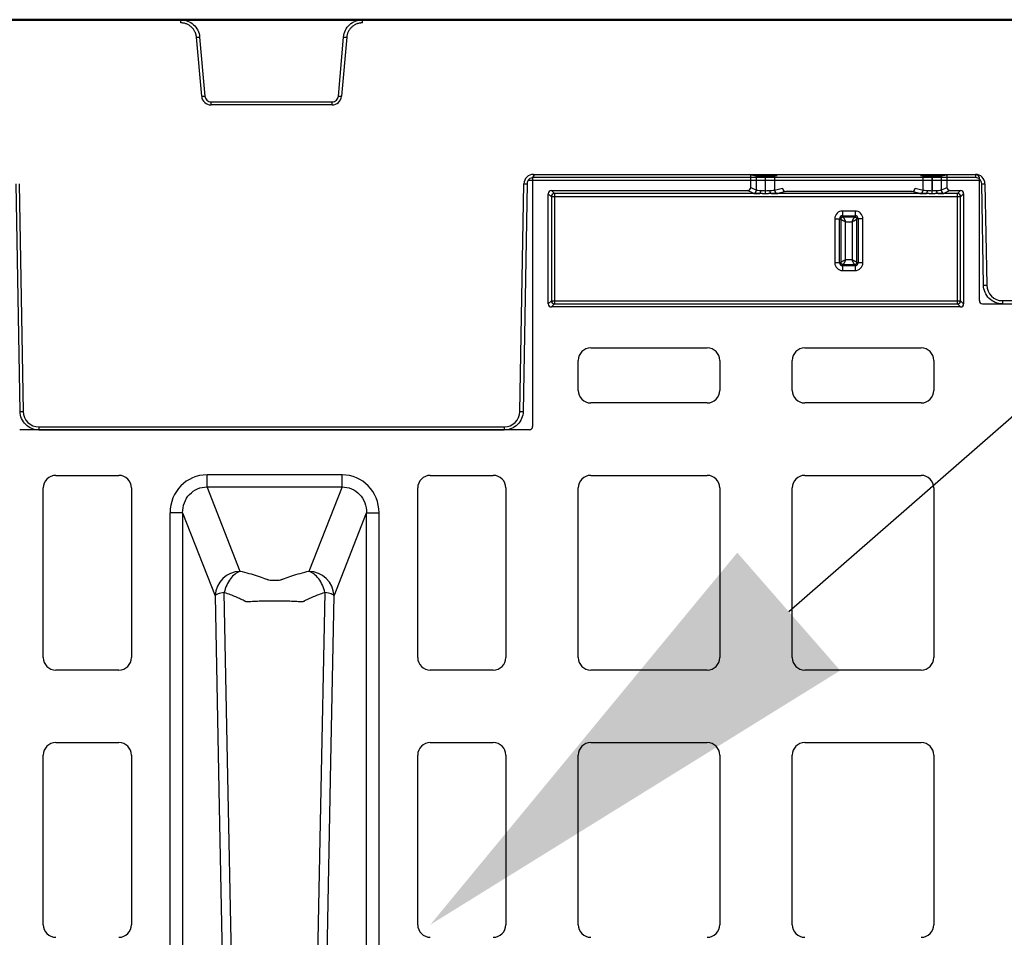
# Model space of a CAD drawing. Units: inches. Extents: x 7170 to 57908, y -7170 to 43748.
# Drawn here: x 29253 to 29563, y 818 to 1107 of the extents above; entities that cross this region are included whole.
import ezdxf
from ezdxf import colors
from ezdxf.entities.mleader import LeaderData, LeaderLine
from ezdxf.math import Vec2, Vec3

# ---------------------------------------------------------------- set-up
doc = ezdxf.new("R2010")
doc.units = ezdxf.units.IN
doc.header["$LTSCALE"] = 0.25
doc.header["$MEASUREMENT"] = 0
doc.layers.add('300', color=7, linetype='Continuous')
doc.layers.add('Text', color=7, linetype='Continuous')
doc.layers.add('Dims', color=7, linetype='Continuous', lineweight=30)
doc.layers.add('Geotextile', color=7, linetype='Continuous', true_color=0x3e5d76)
doc.styles.add('Annotative', font='arial.ttf', dxfattribs={"height": 0.09375})
doc.styles.get("Standard").update_dxf_attribs({"font": 'arial.ttf'})
doc.dimstyles.new('FABS Annotative', dxfattribs={"dimscale": 128, "dimtxt": 0.09375, "dimasz": 0.09375, "dimexe": 0.09375, "dimexo": 0.09375, "dimgap": 0.09375, "dimtad": 0, "dimdec": 3, "dimzin": 3, "dimdsep": 46, "dimlunit": 5, "dimtxsty": 'Annotative', "dimcen": 0, "dimdle": 0.125, "dimclrd": 256, "dimclre": 256, "dimclrt": 256, "dimazin": 2, "dimtfac": 1, "dimtdec": 3, "dimtofl": 0, "dimtmove": 0, "dimatfit": 3, "dimfxl": 1, "dimfrac": 2, "dimtolj": 1, "dimtzin": 0, "dimlwd": -1, "dimlwe": -1, "dimarcsym": 2})

# ---------------------------------------------------------------- blocks, each defined once
blk = doc.blocks.new('*D197')
at = {"layer": 'Defpoints', "color": 0, "transparency": 16777216}
for p in [(7765.03, 6667.32), (56379.77, 6667.32), (56360.72, -7170.21)]:
    blk.add_point(p, dxfattribs=at)
at = {"layer": 'Dims', "transparency": 16777216}
for p, q in [((7766.53, 6667.32), (56381.27, 6667.32)), ((56379.77, 6665.82), (56379.77, -245.07)), ((56379.77, -7168.71), (56379.77, -257.81)), ((56362.22, -7170.21), (56381.27, -7170.21))]:
    blk.add_line(p, q, dxfattribs=at)
for points in [[(56379.52, 6665.82), (56380.02, 6665.82), (56379.77, 6667.32)], [(56379.52, -7168.71), (56380.02, -7168.71), (56379.77, -7170.21)]]:
    blk.add_solid(points, dxfattribs=at)
at = {"layer": 'Dims', "transparency": 16777216, "insert": (56379.77, -251.44), "char_height": 1.5, "attachment_point": 5, "rotation": 90, "style": 'Annotative'}
blk.add_mtext('\\A1;13837 1/2"', dxfattribs=at)

msp = doc.modelspace()

# ---------------------------------------------------------------- linework, layer by layer
at = {"layer": '300', "color": 7, "linetype": 'Continuous', "lineweight": 25}
msp.add_line((29109.6721, 1106.7998), (29613.2372, 1106.7998), dxfattribs=at)
at = {"layer": '300'}
for p, q in [((29303.9261, 1105.7897), (29303.9261, 1106.7887)), ((29361.1654, 1105.7897), (29361.1654, 1106.7887)), ((29310.5077, 1082.6519), (29308.8806, 1101.2497)), ((29309.8715, 1101.3408), (29311.4986, 1082.743)), ((29353.593, 1082.743), (29355.2201, 1101.3408)), ((29356.211, 1101.2497), (29354.5839, 1082.6519)), ((29313.4804, 1079.928), (29313.4804, 1080.927)), ((29313.4804, 1080.927), (29351.6112, 1080.927)), ((29351.6112, 1079.928), (29351.6112, 1080.927)), ((29351.6112, 1079.928), (29313.4804, 1079.928)), ((29556.0668, 1056.0773), (29413.3972, 1056.0773)), ((29414.8071, 1056.9375), (29414.8071, 978.589)), ((29415.0699, 1058.045), (29554.3941, 1058.045)), ((29415.0699, 1058.045), (29415.0699, 1057.0546)), ((29554.3941, 1057.0546), (29415.0699, 1057.0546)), ((29483.582, 1057.9292), (29415.7988, 1057.9292)), ((29483.582, 1053.9563), (29483.582, 1057.9292)), ((29483.582, 1057.9292), (29485.3399, 1057.6365)), ((29485.3399, 1053.0779), (29485.3399, 1057.6365)), ((29488.212, 1051.9633), (29488.212, 1057.6127)), ((29488.212, 1057.6127), (29488.2181, 1057.6127)), ((29488.2138, 1052.9141), (29488.2181, 1057.6127)), ((29491.0785, 1057.6352), (29491.0743, 1053.0736)), ((29491.0785, 1057.6352), (29491.9204, 1057.7051)), ((29537.0356, 1057.7051), (29537.8776, 1057.6352)), ((29537.8817, 1053.0736), (29537.8776, 1057.6352)), ((29540.7379, 1057.6127), (29540.7422, 1052.9141)), ((29540.7379, 1057.6127), (29540.7441, 1057.6127)), ((29540.7441, 1051.9633), (29540.7441, 1057.6127)), ((29543.6162, 1057.6365), (29545.374, 1057.9292)), ((29543.6162, 1057.6365), (29543.6162, 1053.0779)), ((29545.374, 1057.9292), (29545.374, 1053.9563)), ((29554.6439, 1057.9292), (29545.374, 1057.9292)), ((29554.3941, 1058.045), (29554.3941, 1057.0546)), ((29555.6357, 1018.259), (29555.6357, 1056.9375)), ((29253.2633, 983.3441), (29252.0108, 1055.1)), ((29253.0053, 1055.113), (29254.2578, 983.3571)), ((29410.8338, 983.3571), (29412.0863, 1055.113)), ((29413.0808, 1055.1), (29411.8283, 983.3441)), ((29420.7622, 1052.9655), (29482.5903, 1052.9655)), ((29421.7237, 1052.004), (29420.7622, 1052.9655)), ((29484.3495, 1052.0865), (29482.5903, 1052.9655)), ((29483.582, 1053.9563), (29485.3399, 1053.0779)), ((29488.212, 1052.9141), (29488.2138, 1052.9141)), ((29488.2138, 1051.9633), (29488.2138, 1052.9141)), ((29491.0743, 1053.0736), (29493.5506, 1053.6904)), ((29494.5836, 1052.7097), (29492.0606, 1052.0812)), ((29534.3724, 1052.7097), (29494.5836, 1052.7097)), ((29536.8954, 1052.0812), (29534.3724, 1052.7097)), ((29535.4055, 1053.6904), (29537.8817, 1053.0736)), ((29540.7422, 1051.9633), (29540.7422, 1052.9141)), ((29540.7422, 1052.9141), (29540.7441, 1052.9141)), ((29543.6162, 1053.0779), (29545.374, 1053.9563)), ((29546.3658, 1052.9655), (29544.6066, 1052.0865)), ((29546.3658, 1052.9655), (29549.6806, 1052.9655)), ((29549.6806, 1052.9655), (29548.719, 1052.004)), ((29556.9412, 1023.1313), (29556.3831, 1055.1)), ((29557.3777, 1055.113), (29557.9357, 1023.1444)), ((29419.7707, 1017.272), (29419.7707, 1051.9741)), ((29419.7707, 1051.9741), (29420.7323, 1051.0126)), ((29420.7323, 1051.0126), (29420.7323, 1018.2335)), ((29549.7105, 1051.0126), (29420.7323, 1051.0126)), ((29486.2884, 1052.004), (29421.7237, 1052.004)), ((29421.7237, 1052.004), (29421.7237, 1017.2421)), ((29538.8185, 1052.004), (29490.1375, 1052.004)), ((29548.719, 1052.004), (29542.6677, 1052.004)), ((29548.719, 1017.2421), (29548.719, 1052.004)), ((29549.7105, 1051.0126), (29550.672, 1051.9741)), ((29549.7105, 1018.2335), (29549.7105, 1051.0126)), ((29550.672, 1051.9741), (29550.672, 1017.272)), ((29512.4945, 1046.5109), (29512.4945, 1044.5802)), ((29516.4615, 1046.5109), (29512.4945, 1046.5109)), ((29516.4615, 1046.5109), (29516.4615, 1044.5802)), ((29510.0536, 1044.07), (29511.9842, 1044.07)), ((29510.0536, 1044.07), (29510.0536, 1030.1855)), ((29511.5407, 1030.1855), (29511.5407, 1044.07)), ((29511.9842, 1044.07), (29511.9842, 1030.1855)), ((29512.4945, 1045.0238), (29516.4615, 1045.0238)), ((29516.4615, 1044.5802), (29512.4945, 1044.5802)), ((29513.4713, 1031.1623), (29513.4713, 1043.0931)), ((29513.4713, 1043.0931), (29515.4847, 1043.0931)), ((29515.4847, 1043.0931), (29515.4847, 1031.1623)), ((29516.9718, 1030.1855), (29516.9718, 1044.07)), ((29518.9025, 1044.07), (29516.9718, 1044.07)), ((29517.4153, 1044.07), (29517.4153, 1030.1855)), ((29518.9025, 1030.1855), (29518.9025, 1044.07)), ((29515.4847, 1031.1623), (29513.4713, 1031.1623)), ((29511.9842, 1030.1855), (29510.0536, 1030.1855)), ((29512.4945, 1029.6752), (29516.4615, 1029.6752)), ((29512.4945, 1029.6752), (29512.4945, 1027.7445)), ((29516.4615, 1029.2316), (29512.4945, 1029.2316)), ((29512.4945, 1027.7445), (29516.4615, 1027.7445)), ((29516.4615, 1029.6752), (29516.4615, 1027.7445)), ((29518.9025, 1030.1855), (29516.9718, 1030.1855)), ((29420.7323, 1018.2335), (29419.7707, 1017.272)), ((29420.7323, 1018.2335), (29549.7105, 1018.2335)), ((29550.672, 1017.272), (29549.7105, 1018.2335)), ((29562.9083, 1018.2577), (29738.7791, 1018.2577)), ((29562.9083, 1018.2577), (29562.9083, 1017.2674)), ((29420.7622, 1016.2805), (29421.7237, 1017.2421)), ((29549.6806, 1016.2805), (29420.7622, 1016.2805)), ((29421.7237, 1017.2421), (29548.719, 1017.2421)), ((29548.719, 1017.2421), (29549.6806, 1016.2805)), ((29556.6271, 1017.2674), (29745.0603, 1017.2674)), ((29433.1606, 1003.3829), (29469.8431, 1003.3829)), ((29500.5996, 1003.3829), (29537.2822, 1003.3829)), ((29429.1936, 990.0004), (29429.1936, 999.4159)), ((29473.8101, 999.4159), (29473.8101, 990.0004)), ((29496.6326, 990.0004), (29496.6326, 999.4159)), ((29541.2492, 999.4159), (29541.2492, 990.0004)), ((29469.8431, 986.0334), (29433.1606, 986.0334)), ((29537.2822, 986.0334), (29500.5996, 986.0334)), ((29413.8155, 977.5974), (29253.1516, 977.5974)), ((29259.2304, 978.4705), (29405.8612, 978.4705)), ((29259.2304, 978.4705), (29259.2304, 977.4802)), ((29405.8612, 978.4705), (29405.8612, 977.4802)), ((29405.8612, 977.4802), (29259.2304, 977.4802)), ((29264.563, 963.2109), (29284.398, 963.2109)), ((29354.766, 963.381), (29312.2011, 963.381)), ((29382.5691, 963.2109), (29402.4041, 963.2109)), ((29433.1606, 963.2109), (29469.8431, 963.2109)), ((29500.5996, 963.2109), (29537.2822, 963.2109)), ((29260.596, 905.8008), (29260.596, 959.2439)), ((29288.365, 959.2439), (29288.365, 905.8008)), ((29312.2011, 959.5492), (29354.766, 959.5492)), ((29322.6367, 932.9449), (29312.2011, 959.5492)), ((29354.766, 959.5492), (29344.3304, 932.9449)), ((29378.6021, 905.8008), (29378.6021, 959.2439)), ((29406.3711, 959.2439), (29406.3711, 905.8008)), ((29429.1936, 905.8008), (29429.1936, 959.2439)), ((29473.8101, 959.2439), (29473.8101, 905.8008)), ((29496.6326, 905.8008), (29496.6326, 959.2439)), ((29541.2492, 959.2439), (29541.2492, 905.8008)), ((29300.5582, 661.0523), (29300.5582, 951.3935)), ((29304.5035, 951.3935), (29304.5035, 661.0523)), ((29304.5035, 951.3935), (29314.7461, 925.2813)), ((29352.221, 925.2813), (29362.4636, 951.3935)), ((29362.4636, 661.0523), (29362.4636, 951.3935)), ((29366.4089, 661.0523), (29366.4089, 951.3935)), ((29284.398, 901.8337), (29264.563, 901.8337)), ((29402.4041, 901.8337), (29382.5691, 901.8337)), ((29469.8431, 901.8337), (29433.1606, 901.8337)), ((29537.2822, 901.8337), (29500.5996, 901.8337)), ((29264.563, 879.0113), (29284.398, 879.0113)), ((29382.5691, 879.0113), (29402.4041, 879.0113)), ((29433.1606, 879.0113), (29469.8431, 879.0113)), ((29500.5996, 879.0113), (29537.2822, 879.0113)), ((29260.596, 821.6011), (29260.596, 875.0443)), ((29288.365, 875.0443), (29288.365, 821.6011)), ((29378.6021, 821.6011), (29378.6021, 875.0443)), ((29406.3711, 875.0443), (29406.3711, 821.6011)), ((29429.1936, 821.6011), (29429.1936, 875.0443)), ((29473.8101, 875.0443), (29473.8101, 821.6011)), ((29496.6326, 821.6011), (29496.6326, 875.0443)), ((29541.2492, 875.0443), (29541.2492, 821.6011))]:
    msp.add_line(p, q, dxfattribs=at)
at = {"layer": '300', "flags": 128}
for points in [[(29486.2884, 1052.004), (29486.3832, 1052.0268), (29486.4746, 1052.0858), (29486.559, 1052.1787), (29486.6332, 1052.3022), (29486.6946, 1052.4515), (29486.7409, 1052.6211), (29486.7702, 1052.8047), (29486.7816, 1052.9954)], [(29490.1375, 1052.004), (29490.0426, 1052.0268), (29489.9513, 1052.0858), (29489.8669, 1052.1788), (29489.7926, 1052.3023), (29489.7312, 1052.4517), (29489.6849, 1052.6214), (29489.6556, 1052.8051), (29489.6443, 1052.9958)], [(29538.8185, 1052.004), (29538.9134, 1052.0268), (29539.0048, 1052.0858), (29539.0892, 1052.1788), (29539.1635, 1052.3023), (29539.2249, 1052.4517), (29539.2711, 1052.6214), (29539.3004, 1052.8051), (29539.3118, 1052.9958)], [(29542.6677, 1052.004), (29542.5728, 1052.0268), (29542.4815, 1052.0858), (29542.3971, 1052.1787), (29542.3228, 1052.3022), (29542.2614, 1052.4515), (29542.2152, 1052.6211), (29542.1858, 1052.8047), (29542.1744, 1052.9954)], [(29314.7461, 925.2813), (29316.0268, 858.6084), (29317.0332, 806.2229)], [(29320.0294, 806.2229), (29318.6904, 873.4636), (29317.6419, 926.2964)], [(29349.3252, 926.2964), (29347.9902, 859.0547), (29346.9377, 806.2229)], [(29349.9339, 806.2229), (29351.2148, 872.8954), (29352.221, 925.2813)]]:
    msp.add_lwpolyline(points, dxfattribs=at)
at = {"layer": '300'}
for centre, radius, start, end in [((29304.1396, 1158.2949), 57.2419, 274.750943, 275.746961), ((29360.952, 1158.2949), 57.2419, 264.253039, 265.249057), ((29305.7667, 1139.6971), 57.2419, 274.750943, 275.746961), ((29313.4804, 1082.912), 2.984, 185, 270), ((29351.6112, 1082.912), 2.984, 270, 355), ((29359.3249, 1139.6971), 57.2419, 264.253039, 265.249057), ((29415.0699, 1055.0609), 2.984, 90, 179), ((29554.3941, 1055.0609), 2.984, 1, 90), ((29413.3296, 1112.0973), 56.9979, 268.750065, 269.749892), ((29484.3474, 1053.079), 0.9925, 270.121367, 359.937572), ((29492.0664, 1053.0733), 0.9921, 179.984227, 269.66842), ((29536.8897, 1053.0733), 0.9921, 270.33158, 0.015773), ((29544.6087, 1053.079), 0.9925, 180.062428, 269.878633), ((29556.1343, 1112.0973), 56.9979, 270.250108, 271.249935), ((29421.7245, 1051.0118), 0.9922, 90.04597, 179.95403), ((29548.7182, 1051.0118), 0.9922, 0.04597, 89.95403), ((29512.4945, 1044.07), 2.4409, 90, 180), ((29516.4615, 1044.07), 2.4409, 0, 90), ((29512.4945, 1044.07), 0.9538, 90, 180), ((29516.4615, 1044.07), 0.9538, 0, 90), ((29512.4945, 1030.1855), 2.4409, 180, 270), ((29512.4945, 1030.1855), 0.9538, 180, 270), ((29516.4615, 1030.1855), 0.9538, 270, 0), ((29516.4615, 1030.1855), 2.4409, 270, 0), ((29556.6924, 1080.1286), 56.9979, 270.250108, 271.249935), ((29562.9083, 1023.2311), 4.9734, 181, 270), ((29421.7245, 1018.2343), 0.9922, 180.04597, 269.95403), ((29548.7182, 1018.2343), 0.9922, 270.04597, 359.95403), ((29433.1606, 999.4159), 3.967, 90, 180), ((29469.8431, 999.4159), 3.967, 0, 90), ((29500.5996, 999.4159), 3.967, 90, 180), ((29537.2822, 999.4159), 3.967, 0, 90), ((29433.1606, 990.0004), 3.967, 180, 270), ((29469.8431, 990.0004), 3.967, 270, 0), ((29500.5996, 990.0004), 3.967, 180, 270), ((29537.2822, 990.0004), 3.967, 270, 0), ((29253.0145, 1040.3414), 56.9979, 270.250108, 271.249935), ((29259.2304, 983.4439), 4.9734, 181, 270), ((29405.8612, 983.4439), 4.9734, 270, 359), ((29412.0771, 1040.3414), 56.9979, 268.750065, 269.749892), ((29264.563, 959.2439), 3.967, 90, 180), ((29284.398, 959.2439), 3.967, 0, 90), ((29382.5691, 959.2439), 3.967, 90, 180), ((29402.4041, 959.2439), 3.967, 0, 90), ((29433.1606, 959.2439), 3.967, 90, 180), ((29469.8431, 959.2439), 3.967, 0, 90), ((29500.5996, 959.2439), 3.967, 90, 180), ((29537.2822, 959.2439), 3.967, 0, 90), ((29322.7729, 924.9107), 8.0353, 90.971493, 177.357136), ((29344.1942, 924.9107), 8.0353, 2.642864, 89.028507), ((29264.563, 905.8008), 3.967, 180, 270), ((29284.398, 905.8008), 3.967, 270, 0), ((29382.5691, 905.8008), 3.967, 180, 270), ((29402.4041, 905.8008), 3.967, 270, 0), ((29433.1606, 905.8008), 3.967, 180, 270), ((29469.8431, 905.8008), 3.967, 270, 0), ((29500.5996, 905.8008), 3.967, 180, 270), ((29537.2822, 905.8008), 3.967, 270, 0), ((29264.563, 875.0443), 3.967, 90, 180), ((29284.398, 875.0443), 3.967, 0, 90), ((29382.5691, 875.0443), 3.967, 90, 180), ((29402.4041, 875.0443), 3.967, 0, 90), ((29433.1606, 875.0443), 3.967, 90, 180), ((29469.8431, 875.0443), 3.967, 0, 90), ((29500.5996, 875.0443), 3.967, 90, 180), ((29537.2822, 875.0443), 3.967, 0, 90), ((29264.563, 821.6011), 3.967, 180, 270), ((29284.398, 821.6011), 3.967, 270, 0), ((29382.5691, 821.6011), 3.967, 180, 270), ((29402.4041, 821.6011), 3.967, 270, 0), ((29433.1606, 821.6011), 3.967, 180, 270), ((29469.8431, 821.6011), 3.967, 270, 0), ((29500.5996, 821.6011), 3.967, 180, 270), ((29537.2822, 821.6011), 3.967, 270, 0)]:
    msp.add_arc(centre, radius, start, end, dxfattribs=at)
for centre, major_axis, ratio, start_param, end_param in [((29415.799, 1056.9374), (-0.8872, 0.4436), 0.99980964, 5.17608228, 6.74672631), ((29488.212, 1057.6378), (2.8761, 0), 0.00872687, 3.19395253, 4.71238898), ((29488.2182, 1057.6378), (2.8761, 0), 0.00872686, 4.71238098, 6.17846155), ((29540.7379, 1057.6378), (2.8761, 0), 0.00872686, 3.24631641, 4.71239699), ((29540.7441, 1057.6378), (2.8761, 0), 0.00872687, 4.71238898, 6.23082543), ((29554.6438, 1056.9374), (-0.8872, -0.4436), 0.99980964, 2.67805165, 4.24869568), ((29420.7628, 1051.9734), (-0.7018, 0.7018), 0.999315, 5.49812976, 7.06824085), ((29482.5889, 1053.9576), (-0.8887, 0.444), 0.99828827, 2.03485497, 3.6042813), ((29488.212, 1052.0918), (3.8678, 0), 0.02618592, 3.19395253, 4.19185737), ((29488.214, 1052.0918), (3.8678, 0), 0.02618591, 5.23289656, 6.17844552), ((29494.5477, 1053.6922), (0.8435, -0.5544), 0.9615658, 3.74301019, 5.31198224), ((29534.4083, 1053.6922), (0.8435, 0.5544), 0.9615658, 4.11279572, 5.68176777), ((29540.7421, 1052.0918), (3.8678, 0), 0.02618591, 3.24633244, 4.1918814), ((29540.7441, 1052.0918), (3.8678, 0), 0.02618592, 5.23292059, 6.23082543), ((29546.3671, 1053.9576), (-0.8887, -0.444), 0.99828827, 5.82049666, 7.38992299), ((29549.6799, 1051.9734), (0.7018, 0.7018), 0.999315, 5.49812976, 7.06824085), ((29556.6276, 1018.2595), (-0.5503, -0.8256), 0.99950518, 5.30056144, 6.87090091), ((29420.7628, 1017.2726), (-0.7018, -0.7018), 0.999315, 5.49812976, 7.06824085), ((29549.6799, 1017.2726), (0.7018, -0.7018), 0.999315, 5.49812976, 7.06824085), ((29413.8152, 978.5893), (0.7015, -0.7015), 0.99969546, 5.49793944, 7.06843118), ((29312.5248, 951.0602), (-4.5223, 11.5289), 0.96098613, 5.92270529, 7.46644435), ((29354.4423, 951.0602), (4.5223, 11.5289), 0.96098613, 5.09992629, 6.64366533)]:
    msp.add_ellipse(centre, major_axis=major_axis, ratio=ratio, start_param=start_param, end_param=end_param, dxfattribs=at)
for points, knots in [([(29303.9261, 1106.7887), (29304.664, 1106.7887), (29305.4016, 1106.6503), (29306.7769, 1106.1155), (29307.4142, 1105.7192), (29308.5021, 1104.7223), (29308.9524, 1104.122), (29309.6051, 1102.7985), (29309.8072, 1102.0758), (29309.8715, 1101.3408)], [0, 0, 0, 0, 0.25, 0.25, 0.5, 0.5, 0.75, 0.75, 1, 1, 1, 1]), ([(29308.8806, 1101.2497), (29308.8699, 1101.3523), (29308.8484, 1101.5566), (29308.7926, 1101.8591), (29308.7196, 1102.1566), (29308.6278, 1102.449), (29308.5176, 1102.7363), (29308.305, 1103.2026), (29307.9287, 1103.8187), (29307.3052, 1104.5033), (29306.5686, 1105.0651), (29305.877, 1105.4089), (29305.294, 1105.6055), (29304.8447, 1105.7108), (29304.3874, 1105.7774), (29304.08, 1105.7856), (29303.9261, 1105.7897)], [0, 0, 0, 0, 0.04194353, 0.083574, 0.1250512, 0.16653673, 0.20819206, 0.25017672, 0.37503117, 0.50003475, 0.62488877, 0.74989194, 0.81234496, 0.87494585, 0.937436, 1, 1, 1, 1]), ([(29355.2201, 1101.3408), (29355.2844, 1102.0758), (29355.4865, 1102.7985), (29356.1392, 1104.122), (29356.5895, 1104.7223), (29357.6774, 1105.7192), (29358.3147, 1106.1155), (29359.69, 1106.6503), (29360.4276, 1106.7887), (29361.1654, 1106.7887)], [0, 0, 0, 0, 0.25, 0.25, 0.5, 0.5, 0.75, 0.75, 1, 1, 1, 1]), ([(29361.1654, 1105.7897), (29361.0624, 1105.7879), (29360.8569, 1105.7843), (29360.5507, 1105.7551), (29360.248, 1105.7083), (29359.9487, 1105.6424), (29359.6529, 1105.5576), (29359.1698, 1105.3864), (29358.5233, 1105.0653), (29357.7869, 1104.5038), (29357.1631, 1103.8189), (29356.7604, 1103.1599), (29356.5136, 1102.5963), (29356.3696, 1102.1579), (29356.2634, 1101.7081), (29356.2284, 1101.4026), (29356.211, 1101.2497)], [0, 0, 0, 0, 0.04194314, 0.08357323, 0.12505007, 0.16653525, 0.20819027, 0.25017464, 0.37502846, 0.50003183, 0.62488606, 0.74988986, 0.81234331, 0.87494471, 0.93743541, 1, 1, 1, 1]), ([(29311.4986, 1082.743), (29311.5415, 1082.253), (29311.7738, 1081.7819), (29312.4991, 1081.1173), (29312.9885, 1080.927), (29313.4804, 1080.927)], [0, 0, 0, 0, 0.5, 0.5, 1, 1, 1, 1]), ([(29351.6112, 1080.927), (29352.1031, 1080.927), (29352.5925, 1081.1173), (29353.3178, 1081.7819), (29353.5501, 1082.253), (29353.593, 1082.743)], [0, 0, 0, 0, 0.5, 0.5, 1, 1, 1, 1]), ([(29415.0699, 1057.0546), (29414.5549, 1057.0546), (29414.0429, 1056.8452), (29413.3082, 1056.1232), (29413.0898, 1055.6149), (29413.0808, 1055.1)], [0, 0, 0, 0, 0.5, 0.5, 1, 1, 1, 1]), ([(29556.3831, 1055.1), (29556.3742, 1055.6149), (29556.1558, 1056.1232), (29555.4211, 1056.8452), (29554.9091, 1057.0546), (29554.3941, 1057.0546)], [0, 0, 0, 0, 0.5, 0.5, 1, 1, 1, 1]), ([(29485.3399, 1053.0779), (29485.3649, 1053.0642), (29485.5115, 1053.0504), (29486.0126, 1053.0229), (29486.3666, 1053.0091), (29486.7816, 1052.9954)], [0, 0, 0, 0, 0.5, 0.5, 1, 1, 1, 1]), ([(29486.7816, 1052.9954), (29486.9989, 1052.991), (29487.2314, 1052.967), (29487.7132, 1052.9295), (29487.9638, 1052.9141), (29488.212, 1052.9141)], [0, 0, 0, 0, 0.5, 0.5, 1, 1, 1, 1]), ([(29488.2138, 1052.9141), (29488.4643, 1052.9142), (29488.7141, 1052.9288), (29489.1958, 1052.9683), (29489.4289, 1052.9914), (29489.6443, 1052.9958)], [0, 0, 0, 0, 0.5, 0.5, 1, 1, 1, 1]), ([(29489.6443, 1052.9958), (29490.0375, 1053.0086), (29490.3762, 1053.0215), (29490.8711, 1053.0474), (29491.0269, 1053.0604), (29491.0743, 1053.0736)], [0, 0, 0, 0, 0.5, 0.5, 1, 1, 1, 1]), ([(29537.8817, 1053.0736), (29537.9291, 1053.0604), (29538.085, 1053.0474), (29538.5799, 1053.0215), (29538.9185, 1053.0086), (29539.3118, 1052.9958)], [0, 0, 0, 0, 0.5, 0.5, 1, 1, 1, 1]), ([(29539.3118, 1052.9958), (29539.529, 1052.9914), (29539.7616, 1052.9674), (29540.2434, 1052.9297), (29540.494, 1052.9142), (29540.7422, 1052.9141)], [0, 0, 0, 0, 0.5, 0.5, 1, 1, 1, 1]), ([(29540.7441, 1052.9141), (29540.9945, 1052.9141), (29541.2443, 1052.9286), (29541.726, 1052.9679), (29541.9591, 1052.991), (29542.1744, 1052.9954)], [0, 0, 0, 0, 0.5, 0.5, 1, 1, 1, 1]), ([(29542.1744, 1052.9954), (29542.5894, 1053.0091), (29542.9434, 1053.0229), (29543.4446, 1053.0504), (29543.5912, 1053.0642), (29543.6162, 1053.0779)], [0, 0, 0, 0, 0.5, 0.5, 1, 1, 1, 1]), ([(29488.212, 1051.9633), (29488.0776, 1051.9639), (29487.8114, 1051.9651), (29487.4169, 1051.9739), (29487.0316, 1051.9855), (29486.6551, 1051.9983), (29486.4101, 1052.0021), (29486.2884, 1052.004)], [0, 0, 0, 0, 0.20708757, 0.41002417, 0.60940157, 0.80584319, 1, 1, 1, 1]), ([(29490.1375, 1052.004), (29490.0362, 1052.0025), (29489.8327, 1051.9996), (29489.521, 1051.9897), (29489.2033, 1051.9796), (29488.8791, 1051.9707), (29488.5486, 1051.9646), (29488.3261, 1051.9638), (29488.2138, 1051.9633)], [0, 0, 0, 0, 0.16165426, 0.32481933, 0.48987582, 0.65719174, 0.82712059, 1, 1, 1, 1]), ([(29540.7422, 1051.9633), (29540.6078, 1051.9639), (29540.3416, 1051.9651), (29539.9471, 1051.9739), (29539.5618, 1051.9855), (29539.1852, 1051.9983), (29538.9403, 1052.0021), (29538.8185, 1052.004)], [0, 0, 0, 0, 0.20709147, 0.41003004, 0.60940746, 0.80584713, 1, 1, 1, 1]), ([(29542.6677, 1052.004), (29542.5664, 1052.0025), (29542.3629, 1051.9996), (29542.0512, 1051.9897), (29541.7335, 1051.9796), (29541.4093, 1051.9707), (29541.0788, 1051.9646), (29540.8563, 1051.9638), (29540.7441, 1051.9633)], [0, 0, 0, 0, 0.16165769, 0.3248248, 0.48988197, 0.65719719, 0.82712398, 1, 1, 1, 1]), ([(29513.4713, 1043.0931), (29513.4167, 1043.1164), (29513.3072, 1043.1629), (29513.1451, 1043.2329), (29512.987, 1043.303), (29512.8348, 1043.3732), (29512.6903, 1043.4436), (29512.5552, 1043.514), (29512.4727, 1043.5616), (29512.3791, 1043.6169), (29512.2692, 1043.6855), (29512.1287, 1043.7985), (29512.0153, 1043.9283), (29511.995, 1044.0209), (29511.9842, 1044.07)], [0, 0, 0, 0, 0.07145528, 0.14293205, 0.21443033, 0.28595015, 0.35749156, 0.4290546, 0.50063928, 0.50077043, 0.59965324, 0.71583094, 0.84928646, 1, 1, 1, 1]), ([(29512.4945, 1044.5802), (29512.5178, 1044.5771), (29512.5642, 1044.5707), (29512.6338, 1044.5384), (29512.7032, 1044.4898), (29512.7725, 1044.4238), (29512.8417, 1044.3418), (29512.9107, 1044.2445), (29512.9967, 1044.1055), (29513.1005, 1043.9123), (29513.2229, 1043.6567), (29513.3464, 1043.3801), (29513.4297, 1043.1888), (29513.4713, 1043.0931)], [0, 0, 0, 0, 0.071448945, 0.142876551, 0.214282853, 0.285667888, 0.35703169, 0.428374295, 0.499695738, 0.624476132, 0.749452506, 0.874626563, 1, 1, 1, 1]), ([(29515.4847, 1043.0931), (29515.508, 1043.1478), (29515.5545, 1043.2572), (29515.6245, 1043.4193), (29515.6946, 1043.5775), (29515.7648, 1043.7297), (29515.8352, 1043.8742), (29515.9055, 1044.0093), (29515.9531, 1044.0918), (29516.0085, 1044.1853), (29516.0771, 1044.2952), (29516.19, 1044.4358), (29516.3198, 1044.5492), (29516.4124, 1044.5695), (29516.4615, 1044.5802)], [0, 0, 0, 0, 0.07145529, 0.14293206, 0.21443034, 0.28595017, 0.35749158, 0.42905462, 0.50063931, 0.50077043, 0.59965372, 0.71583158, 0.84928693, 1, 1, 1, 1]), ([(29516.9718, 1044.07), (29516.9686, 1044.0467), (29516.9623, 1044.0002), (29516.9299, 1043.9307), (29516.8813, 1043.8612), (29516.8154, 1043.7919), (29516.7334, 1043.7228), (29516.6361, 1043.6537), (29516.4971, 1043.5677), (29516.3039, 1043.464), (29516.0483, 1043.3416), (29515.7717, 1043.2181), (29515.5804, 1043.1348), (29515.4847, 1043.0931)], [0, 0, 0, 0, 0.07144894, 0.14287655, 0.21428285, 0.28566789, 0.35703169, 0.42837429, 0.49969573, 0.62447612, 0.7494525, 0.87462656, 1, 1, 1, 1]), ([(29511.9842, 1030.1855), (29511.9874, 1030.2087), (29511.9938, 1030.2552), (29512.0261, 1030.3247), (29512.0747, 1030.3942), (29512.1407, 1030.4635), (29512.2227, 1030.5326), (29512.3199, 1030.6017), (29512.459, 1030.6877), (29512.6522, 1030.7915), (29512.9078, 1030.9138), (29513.1844, 1031.0373), (29513.3756, 1031.1206), (29513.4713, 1031.1623)], [0, 0, 0, 0, 0.07144894, 0.14287655, 0.21428285, 0.28566788, 0.35703168, 0.42837428, 0.49969572, 0.6244761, 0.74945248, 0.87462654, 1, 1, 1, 1]), ([(29513.4713, 1031.1623), (29513.4481, 1031.1076), (29513.4015, 1030.9982), (29513.3316, 1030.8361), (29513.2615, 1030.678), (29513.1913, 1030.5257), (29513.1208, 1030.3812), (29513.0505, 1030.2462), (29513.0029, 1030.1636), (29512.9475, 1030.0701), (29512.879, 1029.9602), (29512.766, 1029.8196), (29512.6362, 1029.7062), (29512.5436, 1029.6859), (29512.4945, 1029.6752)], [0, 0, 0, 0, 0.0714553, 0.14293208, 0.21443037, 0.28595022, 0.35749165, 0.42905469, 0.5006394, 0.50077044, 0.59965515, 0.71583348, 0.84928836, 1, 1, 1, 1]), ([(29515.4847, 1031.1623), (29515.5394, 1031.139), (29515.6488, 1031.0925), (29515.8109, 1031.0225), (29515.969, 1030.9524), (29516.1213, 1030.8822), (29516.2658, 1030.8118), (29516.4008, 1030.7415), (29516.4833, 1030.6938), (29516.5769, 1030.6385), (29516.6868, 1030.5699), (29516.8274, 1030.457), (29516.9408, 1030.3271), (29516.9611, 1030.2346), (29516.9718, 1030.1855)], [0, 0, 0, 0, 0.0714553, 0.14293209, 0.21443038, 0.28595023, 0.35749166, 0.42905471, 0.50063942, 0.50077044, 0.59965547, 0.71583391, 0.84928868, 1, 1, 1, 1]), ([(29516.4615, 1029.6752), (29516.4383, 1029.6783), (29516.3918, 1029.6847), (29516.3222, 1029.717), (29516.2528, 1029.7656), (29516.1835, 1029.8316), (29516.1144, 1029.9136), (29516.0453, 1030.0109), (29515.9593, 1030.1499), (29515.8555, 1030.3431), (29515.7332, 1030.5987), (29515.6097, 1030.8753), (29515.5264, 1031.0666), (29515.4847, 1031.1623)], [0, 0, 0, 0, 0.0714489, 0.14287637, 0.21428245, 0.28566717, 0.35703057, 0.4283727, 0.49969357, 0.62447329, 0.74944979, 0.87462479, 1, 1, 1, 1]), ([(29562.9083, 1017.2674), (29562.1358, 1017.2674), (29561.3635, 1017.4193), (29559.9335, 1018.0043), (29559.2763, 1018.4373), (29558.1742, 1019.5202), (29557.7299, 1020.1698), (29557.12, 1021.5894), (29556.9546, 1022.3589), (29556.9412, 1023.1313)], [0, 0, 0, 0, 0.25, 0.25, 0.5, 0.5, 0.75, 0.75, 1, 1, 1, 1]), ([(29259.2304, 977.4802), (29258.4579, 977.4802), (29257.6856, 977.632), (29256.2556, 978.2171), (29255.5984, 978.65), (29254.4963, 979.733), (29254.052, 980.3826), (29253.4421, 981.8022), (29253.2767, 982.5717), (29253.2633, 983.3441)], [0, 0, 0, 0, 0.25, 0.25, 0.5, 0.5, 0.75, 0.75, 1, 1, 1, 1]), ([(29411.8283, 983.3441), (29411.8149, 982.5717), (29411.6495, 981.8022), (29411.0396, 980.3826), (29410.5953, 979.733), (29409.4932, 978.65), (29408.836, 978.2171), (29407.4059, 977.632), (29406.6337, 977.4802), (29405.8612, 977.4802)], [0, 0, 0, 0, 0.25, 0.25, 0.5, 0.5, 0.75, 0.75, 1, 1, 1, 1]), ([(29312.2011, 959.5492), (29312.2011, 959.7732), (29312.2011, 960.2796), (29312.2011, 961.6532), (29312.2011, 962.5155), (29312.2011, 963.381)], [0, 0, 0, 0, 0.5, 0.5, 1, 1, 1, 1]), ([(29354.766, 959.5492), (29354.766, 959.7732), (29354.766, 960.2794), (29354.766, 961.6526), (29354.766, 962.5155), (29354.766, 963.381)], [0, 0, 0, 0, 0.5, 0.5, 1, 1, 1, 1]), ([(29304.5035, 951.3935), (29304.4898, 952.4848), (29304.6785, 953.5676), (29305.4288, 955.5573), (29305.9937, 956.4622), (29307.4122, 957.9676), (29308.2682, 958.5651), (29310.148, 959.3607), (29311.1699, 959.5625), (29312.2011, 959.5492)], [0, 0, 0, 0, 0.25, 0.25, 0.5, 0.5, 0.75, 0.75, 1, 1, 1, 1]), ([(29354.766, 959.5492), (29355.7972, 959.5625), (29356.8201, 959.3616), (29358.6992, 958.5653), (29359.5537, 957.9665), (29360.9745, 956.4635), (29361.5381, 955.5569), (29362.2878, 953.5666), (29362.4773, 952.4848), (29362.4636, 951.3935)], [0, 0, 0, 0, 0.25, 0.25, 0.5, 0.5, 0.75, 0.75, 1, 1, 1, 1]), ([(29304.5035, 951.3935), (29304.4528, 951.3935), (29304.3129, 951.3935), (29303.8728, 951.3935), (29303.5729, 951.3935), (29302.8525, 951.3935), (29302.4324, 951.3935), (29301.5274, 951.3935), (29301.0429, 951.3935), (29300.5582, 951.3935)], [0, 0, 0, 0, 0.25, 0.25, 0.5, 0.5, 0.75, 0.75, 1, 1, 1, 1]), ([(29362.4636, 951.3935), (29362.5649, 951.3935), (29363.0343, 951.3935), (29364.1154, 951.3935), (29364.5357, 951.3935), (29365.4403, 951.3935), (29365.9242, 951.3935), (29366.4089, 951.3935)], [0, 0, 0, 0, 0.5, 0.5, 0.75, 0.75, 1, 1, 1, 1]), ([(29322.6367, 932.9449), (29322.0902, 932.786), (29321.5443, 932.5022), (29320.5039, 931.7145), (29320.0096, 931.2095), (29318.6762, 929.4361), (29317.9937, 927.9018), (29317.6419, 926.2964)], [0, 0, 0, 0, 0.25, 0.25, 0.5, 0.5, 1, 1, 1, 1]), ([(29344.3304, 932.9449), (29342.341, 932.4865), (29340.5019, 931.9808), (29338.02, 931.1712), (29337.2386, 930.8928), (29336.3225, 930.5367), (29336.1429, 930.4648), (29335.8694, 930.3578), (29335.7786, 930.322), (29335.5658, 930.2562), (29335.4474, 930.2255), (29334.8085, 930.0868), (29334.1468, 930.0248), (29333.1483, 930.025), (29332.8172, 930.0401), (29332.1918, 930.0992), (29331.8989, 930.1431), (29331.5184, 930.2259), (29331.401, 930.2563), (29331.1886, 930.322), (29331.0977, 930.3578), (29330.8241, 930.4648), (29330.6446, 930.5367), (29329.7285, 930.8928), (29328.9471, 931.1712), (29326.4652, 931.9808), (29324.6261, 932.4865), (29322.6367, 932.9449)], [0, 0, 0, 0, 0.25, 0.25, 0.375, 0.375, 0.40625, 0.40625, 0.421875, 0.421875, 0.4375, 0.4375, 0.5, 0.5, 0.53125, 0.53125, 0.5625, 0.5625, 0.578125, 0.578125, 0.59375, 0.59375, 0.625, 0.625, 0.75, 0.75, 1, 1, 1, 1]), ([(29349.3252, 926.2964), (29348.9734, 927.9018), (29348.2909, 929.4361), (29346.9575, 931.2095), (29346.4632, 931.7145), (29345.4228, 932.5022), (29344.8769, 932.786), (29344.3304, 932.9449)], [0, 0, 0, 0, 0.5, 0.5, 0.75, 0.75, 1, 1, 1, 1]), ([(29317.6419, 926.2964), (29316.8339, 926.1636), (29316.156, 926.0044), (29315.1671, 925.6571), (29314.8531, 925.4692), (29314.7461, 925.2813)], [0, 0, 0, 0, 0.5, 0.5, 1, 1, 1, 1]), ([(29317.6419, 926.2964), (29318.9091, 925.8925), (29320.1015, 925.4577), (29321.7576, 924.7694), (29322.2877, 924.534), (29323.0478, 924.1733), (29323.2956, 924.0519), (29323.7792, 923.8067), (29324.0138, 923.6827), (29324.2452, 923.5582)], [0, 0, 0, 0, 0.5, 0.5, 0.75, 0.75, 0.875, 0.875, 1, 1, 1, 1]), ([(29342.722, 923.5577), (29342.7409, 923.5643), (29342.7537, 923.5725), (29342.7816, 923.5884), (29342.7965, 923.596), (29342.8401, 923.6193), (29342.8687, 923.635), (29342.9558, 923.6817), (29343.0143, 923.7127), (29343.1909, 923.8055), (29343.3095, 923.8674), (29343.6715, 924.0515), (29343.9191, 924.173), (29344.6791, 924.5337), (29345.2091, 924.7692), (29346.8653, 925.4576), (29348.0579, 925.8924), (29349.3252, 926.2964)], [0, 0, 0, 0, 0.0078125, 0.0078125, 0.015625, 0.015625, 0.03125, 0.03125, 0.0625, 0.0625, 0.125, 0.125, 0.25, 0.25, 0.5, 0.5, 1, 1, 1, 1]), ([(29352.221, 925.2813), (29352.114, 925.4692), (29351.8, 925.6571), (29350.8111, 926.0044), (29350.1332, 926.1636), (29349.3252, 926.2964)], [0, 0, 0, 0, 0.5, 0.5, 1, 1, 1, 1]), ([(29324.2452, 923.5582), (29324.2522, 923.5545), (29324.2631, 923.5518), (29324.2815, 923.5456), (29324.2907, 923.5425), (29324.3183, 923.5332), (29324.3368, 923.5269), (29324.3922, 923.5083), (29324.4293, 923.4958), (29324.5405, 923.4584), (29324.6147, 923.4334), (29324.6894, 923.4085)], [0, 0, 0, 0, 0.0625, 0.0625, 0.125, 0.125, 0.25, 0.25, 0.5, 0.5, 1, 1, 1, 1]), ([(29324.6894, 923.4085), (29324.6916, 923.4077), (29324.6969, 923.4077), (29324.7148, 923.4096), (29324.7234, 923.4105), (29324.7477, 923.4126), (29324.7648, 923.4143), (29324.8162, 923.4191), (29324.8498, 923.422), (29324.9533, 923.4311), (29325.0233, 923.437), (29325.2371, 923.4544), (29325.3844, 923.4655), (29325.8389, 923.4971), (29326.1591, 923.5161), (29327.1621, 923.5675), (29327.8841, 923.5941), (29330.1704, 923.656), (29331.8186, 923.6735), (29334.2986, 923.6736), (29335.1219, 923.6693), (29336.7436, 923.6504), (29337.5442, 923.6359), (29339.0607, 923.5952), (29339.7869, 923.5688), (29340.7968, 923.5173), (29341.1194, 923.4982), (29341.5752, 923.4667), (29341.7224, 923.4557), (29341.9362, 923.4383), (29342.0063, 923.4324), (29342.1096, 923.4233), (29342.1438, 923.4203), (29342.1945, 923.4157), (29342.2113, 923.4141), (29342.2364, 923.4118), (29342.2448, 923.411), (29342.2614, 923.4094), (29342.271, 923.4083), (29342.2778, 923.4079)], [0, 0, 0, 0, 0.00195312, 0.00195312, 0.00390625, 0.00390625, 0.0078125, 0.0078125, 0.015625, 0.015625, 0.03125, 0.03125, 0.0625, 0.0625, 0.125, 0.125, 0.25, 0.25, 0.5, 0.5, 0.625, 0.625, 0.75, 0.75, 0.875, 0.875, 0.9375, 0.9375, 0.96875, 0.96875, 0.984375, 0.984375, 0.9921875, 0.9921875, 0.99609375, 0.99609375, 0.99804688, 0.99804688, 1, 1, 1, 1]), ([(29342.2778, 923.4079), (29342.2849, 923.4075), (29342.2849, 923.4088), (29342.2886, 923.4106), (29342.2915, 923.4113), (29342.2991, 923.4135), (29342.3034, 923.4151), (29342.3168, 923.42), (29342.3264, 923.423), (29342.3546, 923.4323), (29342.373, 923.4386), (29342.4282, 923.4575), (29342.4654, 923.47), (29342.5762, 923.5075), (29342.6497, 923.5325), (29342.722, 923.5577)], [0, 0, 0, 0, 0.015625, 0.015625, 0.03125, 0.03125, 0.0625, 0.0625, 0.125, 0.125, 0.25, 0.25, 0.5, 0.5, 1, 1, 1, 1])]:
    msp.add_open_spline(points, degree=3, knots=knots, dxfattribs=at)
for points in [[(29512.2593, 1044.5228), (29512.0944, 1044.4372), (29511.9842, 1044.2556), (29511.9842, 1044.07)], [(29512.4945, 1044.5802), (29512.413, 1044.5802), (29512.3316, 1044.5603), (29512.2593, 1044.5228)], [(29516.9143, 1044.3052), (29516.8288, 1044.47), (29516.6472, 1044.5802), (29516.4615, 1044.5802)], [(29516.9718, 1044.07), (29516.9718, 1044.1515), (29516.9519, 1044.2329), (29516.9143, 1044.3052)], [(29511.9842, 1030.1855), (29511.9842, 1030.104), (29512.0042, 1030.0225), (29512.0417, 1029.9502)], [(29512.0417, 1029.9502), (29512.1273, 1029.7854), (29512.3088, 1029.6752), (29512.4945, 1029.6752)], [(29516.4615, 1029.6752), (29516.543, 1029.6752), (29516.6244, 1029.6951), (29516.6968, 1029.7327)], [(29516.6968, 1029.7327), (29516.8616, 1029.8182), (29516.9718, 1029.9998), (29516.9718, 1030.1855)]]:
    msp.add_open_spline(points, degree=3, dxfattribs=at)
at = {"layer": 'Geotextile', "lineweight": 50}
msp.add_line((27867.7674, 1106.7998), (30004.8136, 1106.7998), dxfattribs=at)

# ---------------------------------------------------------------- dimensions: what is measured, and where the dimension line sits
at = {"layer": 'Dims'}
dim = msp.add_linear_dim(base=(56379.7686788258, 6667.3235812878), p1=(56360.7153253097, -7170.2129154399), p2=(7765.0251480094, 6667.3235812878), angle=90, dimstyle='FABS Annotative', override={"dimpost": '"'}, dxfattribs=at)
dim.commit()
dim.dimension.update_dxf_attribs({"geometry": '*D197', "text_midpoint": (56379.7686788258, -251.444667076)})

# ---------------------------------------------------------------- leaders
at = {"layer": 'Text'}
ml = msp.add_multileader_mtext('Standard', dxfattribs=at)
ml.set_content('Remote Access Plate ^J(Part #314075) - See NOTE 3', color=256)
ml.set_leader_properties()
ml.build(insert=Vec2(0, 0))
ml.multileader.update_dxf_attribs({"text_right_attachment_type": 6, "dogleg_length": 0.0938, "arrow_head_size": 150})
ctx = ml.context
ctx.base_point, ctx.char_height, ctx.arrow_head_size, ctx.landing_gap_size, ctx.plane_origin = Vec3(29394.2894, 2682.1978), 108, 150, 0.1406, Vec3(31092.9162, 2423.9747)
ctx.right_attachment = 6
notes = []
notes.append((ctx, [(0, (1, 1, 0), (29104.2804, 2682.1978), (1, 0), 290.009, [(1, [(27445.9955, 1008.3746)], 0, [])])]))
ctx.mtext.insert, ctx.mtext.width, ctx.mtext.flow_direction = Vec3(29394.43, 2752.0737), 2031.818473, 5
ml = msp.add_multileader_mtext('Standard', dxfattribs=at)
ml.set_content('\\A1;{\\fVerdana|b0|i0|c0|p34;300SD Side Panel (Part #138573) TYP. for all exterior sides}', color=256)
ml.set_leader_properties()
ml.build(insert=Vec2(0, 0))
ml.multileader.update_dxf_attribs({"text_right_attachment_type": 6, "dogleg_length": 0.0938, "arrow_head_size": 150})
ctx = ml.context
ctx.base_point, ctx.char_height, ctx.arrow_head_size, ctx.landing_gap_size, ctx.plane_origin = Vec3(30330.0605, 1395.8362), 108, 150, 0.1406, Vec3(34141.9798, 3353.3645)
ctx.right_attachment = 6
notes.append((ctx, [(0, (1, 1, 0), (30040.0515, 1395.8362), (1, 0), 290.009, [(1, [(29382.5691, 821.6011)], 0, [])])]))
ctx.mtext.insert, ctx.mtext.width, ctx.mtext.defined_height, ctx.mtext.flow_direction = Vec3(30330.2011, 1450.9605), 1363.026652, 247.4236, 5
for ctx, leaders in notes:
    for number, flags, end, landing, length, lines in leaders:
        leader = LeaderData()
        leader.index, (leader.has_last_leader_line, leader.has_dogleg_vector, leader.attachment_direction) = number, flags
        leader.last_leader_point, leader.dogleg_vector, leader.dogleg_length = Vec3(end), Vec3(landing), length
        for number, points, colour, breaks in lines:
            line = LeaderLine()
            line.index, line.vertices, line.color, line.breaks = number, Vec3.list(points), colors.encode_raw_color(colour), breaks
            leader.lines.append(line)
        ctx.leaders.append(leader)

doc.saveas('drawing.dxf')
